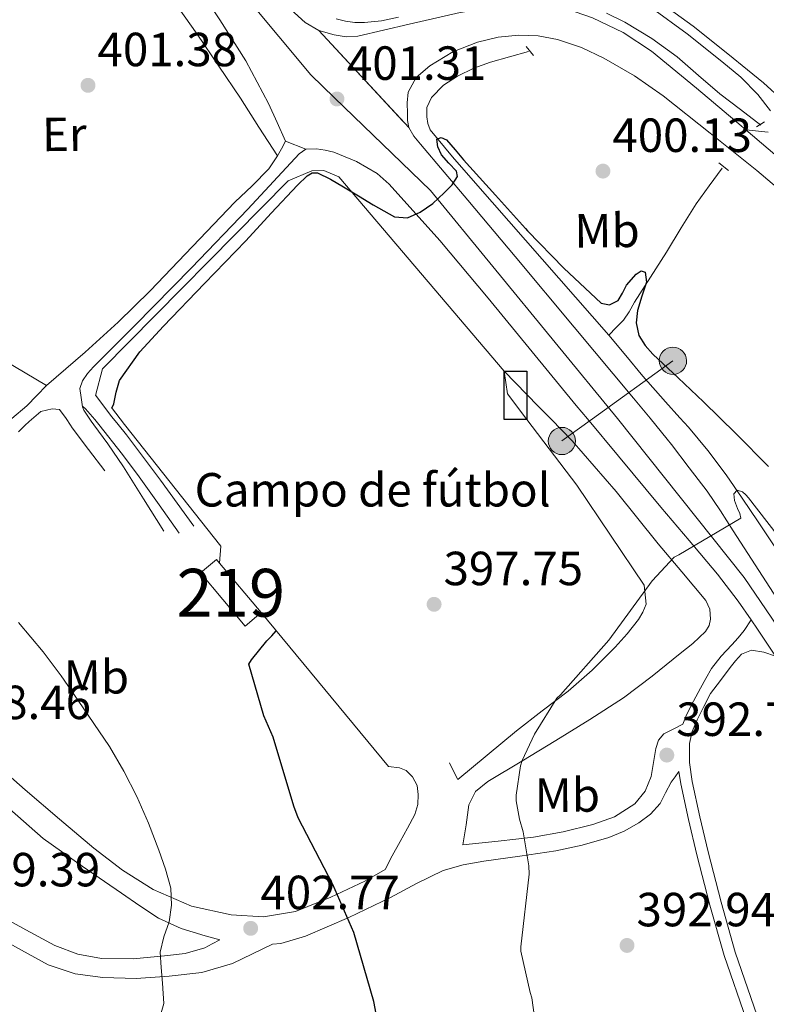
# Model space of a CAD drawing. Units: metres. Extents: x 580560 to 587482, y 4691885 to 4696594.
# Drawn here: x 583439 to 583595, y 4694111 to 4694316 of the extents above; entities that cross this region are included whole.
import ezdxf
from ezdxf.enums import TextEntityAlignment as Align

# ---------------------------------------------------------------- set-up
doc = ezdxf.new("R2010")
doc.units = ezdxf.units.M
doc.header["$MEASUREMENT"] = 0
for name, pattern in [('DGN Style 2', [86.1656, 51.69936, -34.46624]), ('DGN Style 3', [120.63184, 86.1656, -34.46624]), ('DGN Style 4', [137.9511256, 68.93248, -34.46624, 0.0861656, -34.46624]), ('DGN Style 5', [60.31592, 25.84968, -34.46624]), ('DGN Style 7', [172.3312, 77.54904, -34.46624, 25.84968, -34.46624])]:
    doc.linetypes.add(name, pattern=pattern)
for name, color, linetype, lineweight in [('Nivel 13', 7, 'Continuous', 0), ('Nivel 15', 7, 'Continuous', 0), ('Nivel 16', 7, 'Continuous', 0), ('Nivel 19', 7, 'Continuous', 0), ('Nivel 21', 7, 'Continuous', 0), ('Nivel 23', 7, 'Continuous', 0), ('Nivel 32', 7, 'Continuous', 0), ('Nivel 36', 7, 'Continuous', 0), ('Nivel 37', 7, 'Continuous', 0), ('Nivel 4', 7, 'Continuous', 0), ('Nivel 41', 7, 'Continuous', 0), ('Nivel 48', 7, 'Continuous', 0), ('Nivel 49', 7, 'Continuous', 0), ('Nivel 5', 7, 'Continuous', 0), ('Nivel 52', 7, 'Continuous', 0), ('Nivel 54', 7, 'Continuous', 0), ('Nivel 62', 7, 'Continuous', 0), ('Nivel 7', 7, 'Continuous', 0)]:
    doc.layers.add(name, color=color, linetype=linetype, lineweight=lineweight)
doc.styles.add('Style-Arial', font='txt')
doc.styles.add('Style-Arial Narrow', font='txt')

# ---------------------------------------------------------------- blocks, each defined once
blk = doc.blocks.new('5PATER_4')
at = {"layer": 'Nivel 7', "linetype": 'Continuous', "lineweight": 0}
h = blk.add_hatch(color=51, dxfattribs=at)
edge = h.paths.add_edge_path()
edge.add_ellipse((0.001694262027740479, 0.00115637481212616), major_axis=(-1.087001377201679, -1.119251605177082), ratio=0.9994222774924173, start_angle=0, end_angle=360)
blk = doc.blocks.new('5PELE_42')
at = {"layer": 'Nivel 32', "linetype": 'Continuous', "lineweight": 0}
h = blk.add_hatch(color=9, dxfattribs=at)
edge = h.paths.add_edge_path()
edge.add_ellipse((-0.04852455854415894, -0.03860503435134888), major_axis=(28.49939258922213, 0.0002722961505478017), ratio=0.9999965496282518, start_angle=0, end_angle=360)
at = {"layer": 'Nivel 32', "color": 252, "linetype": 'Continuous', "lineweight": 0}
blk.add_ellipse((-0.04852455854415894, -0.03860503435134888, -0.04013815314101521), major_axis=(28.49939258922213, 0.0002722961505478983), ratio=0.9999965496282518, dxfattribs=at)
blk = doc.blocks.new('5PATER_12')
at = {"layer": 'Nivel 7', "linetype": 'Continuous', "lineweight": 0}
h = blk.add_hatch(color=51, dxfattribs=at)
edge = h.paths.add_edge_path()
edge.add_ellipse((0.004329521209001541, 0.00226251408457756), major_axis=(-1.091554780374658, -1.114818443789557), ratio=0.9994176031376164, start_angle=0, end_angle=360)
blk = doc.blocks.new('5PELE_53')
at = {"layer": 'Nivel 32', "linetype": 'Continuous', "lineweight": 0}
h = blk.add_hatch(color=9, dxfattribs=at)
edge = h.paths.add_edge_path()
edge.add_arc((0.02712148427963257, -0.03625375032424927), 28.49973457508731, 0, 360)
at = {"layer": 'Nivel 32', "color": 252, "linetype": 'Continuous', "lineweight": 0}
blk.add_circle((0.02712148427963257, -0.03625375032424927, -0.04094223793890706), 28.49973457508731, dxfattribs=at)

msp = doc.modelspace()

# ---------------------------------------------------------------- linework, layer by layer
at = {"layer": 'Nivel 13', "color": 4, "linetype": 'Continuous', "lineweight": 0}
for points in [[(583561.4800000004, 4694317.800000001, 400.77), (583565.3099999987, 4694315.91, 400.74), (583570.9100000001, 4694312.510000002, 400.74), (583576.1900000013, 4694308.670000002, 400.74), (583580.6499999985, 4694304.77, 400.74), (583585.1499999985, 4694300.93, 400.74), (583589.4400000013, 4694297.670000002, 400.71), (583593.7300000004, 4694294.399999999, 400.68)], [(583504.9499999993, 4694316.629999999, 400.8), (583506.879999999, 4694316.16, 400.8), (583508.8599999994, 4694315.879999999, 400.77), (583510.8500000015, 4694315.84, 400.74), (583514.4100000001, 4694316.210000001, 400.77), (583517.9499999993, 4694316.93, 400.8)], [(583545.1499999985, 4694309.760000002, 400.04), (583541.1799999997, 4694308.670000002, 400), (583537.2199999988, 4694307.59, 399.97), (583533.6999999993, 4694306.309999999, 399.9), (583530.3000000007, 4694304.640000001, 399.84), (583527.3900000006, 4694302.719999999, 399.84), (583524.8599999994, 4694300.16, 399.84), (583523.8999999985, 4694298.109999999, 399.84), (583523.8999999985, 4694296.129999999, 399.78), (583524.0899999999, 4694294.719999999, 399.75), (583524.6099999994, 4694293.440000001, 399.72), (583529.2800000012, 4694287.73, 399.17), (583534.0799999982, 4694282.239999998, 398.56), (583548.0300000012, 4694266.390000001, 397.46), (583561.9200000018, 4694250.5, 396.58)], [(583585.6000000015, 4694285.379999999, 399.33), (583582.9100000001, 4694281.670000002, 399.2), (583580.2199999988, 4694277.949999999, 399.08), (583577.0500000007, 4694272.949999999, 399.11), (583574.0199999996, 4694267.84, 399.27), (583570.6600000001, 4694262.59, 399.29), (583567.3000000007, 4694257.350000001, 399.27), (583566.1900000013, 4694255.379999999, 399.29), (583564.9899999984, 4694253.629999999, 398.82), (583563.4600000009, 4694252.07, 397.7), (583561.9200000018, 4694250.5, 396.58)], [(583561.9200000018, 4694250.5, 396.58), (583565.4800000004, 4694246.219999999, 396.41), (583569.0199999996, 4694241.920000002, 396.26), (583573.7800000012, 4694236.57, 396.19), (583576.8000000007, 4694233.199999999, 396.11)], [(583576.8000000007, 4694233.199999999, 396.11), (583578.5599999987, 4694231.23, 396.07), (583582.620000001, 4694226.370000001, 395.62), (583586.4299999997, 4694221.309999999, 395.11), (583589.8200000003, 4694216.41, 394.75), (583593.1499999985, 4694211.460000001, 394.47), (583596.4800000004, 4694206.43, 394.28), (583599.8099999987, 4694201.41, 394.08)]]:
    msp.add_polyline3d(points, dxfattribs=at)
at = {"layer": 'Nivel 15', "color": 51, "linetype": 'Continuous', "lineweight": 13}
msp.add_polyline3d([(583479.9200000018, 4694203.600000001, 403.42), (583480.5599999987, 4694202.84, 403.36), (583489.2800000012, 4694192.460000001, 402.59), (583485.9299999997, 4694189.649999999, 402.59), (583476.5700000003, 4694200.789999999, 403.42), (583479.9200000018, 4694203.600000001, 403.42)], dxfattribs=at)
at = {"layer": 'Nivel 16', "color": 1, "linetype": 'Continuous', "lineweight": 13, "extrusion": (0.02061124535052768, 0.01568744785012384, 0.9996644839870277), "elevation": 86066.2246083547, "flags": 128}
msp.add_lwpolyline([(3381961.138793433, -3306261.855851274), (3381956.957067804, -3306259.539437935), (3381950.170898044, -3306259.539437931)], dxfattribs=at)
at = {"layer": 'Nivel 16', "color": 1, "linetype": 'Continuous', "lineweight": 13, "extrusion": (0.001385481454809878, -0.001755610074506379, 0.9999974991340753), "elevation": -7032.78765848331, "flags": 128}
msp.add_lwpolyline([(583459.6257001124, 4694226.717367422), (583456.8556889184, 4694230.227372833)], dxfattribs=at)
at = {"layer": 'Nivel 16', "color": 1, "linetype": 'Continuous', "lineweight": 13, "extrusion": (-0.5603968570961936, -0.4271642465941723, 0.7095675225010947), "elevation": -2331942.536429509, "flags": 128}
msp.add_lwpolyline([(-3379516.640385859, 2348821.307194762), (-3379541.821532417, 2348823.407565679), (-3379559.01005475, 2348823.407565679)], dxfattribs=at)
at = {"layer": 'Nivel 16', "color": 1, "linetype": 'Continuous', "lineweight": 13, "extrusion": (0.03211263186484131, 0.02333359218987821, 0.9992118505853649), "elevation": 128669.5157943559, "flags": 128}
msp.add_lwpolyline([(3454570.583204105, -3228835.125617918), (3454573.275796656, -3228837.392917056), (3454605.686461275, -3228836.133306421)], dxfattribs=at)
at = {"layer": 'Nivel 16', "color": 1, "linetype": 'Continuous', "lineweight": 13, "extrusion": (0.02241012632196384, -0.02711962279338406, 0.9993809645464428), "elevation": -113828.4982304218, "flags": 128}
msp.add_lwpolyline([(3439987.24906509, 3244867.082188725), (3439987.24906509, 3244908.866360366)], dxfattribs=at)
at = {"layer": 'Nivel 16', "color": 1, "linetype": 'Continuous', "lineweight": 13}
msp.add_polyline3d([(583454.6600000001, 4694237.890000001, 403.24), (583456.129999999, 4694243.460000001, 402.98), (583494.9100000001, 4694282.75, 401.51), (583499.8399999999, 4694284.870000001, 401.44), (583502.3399999999, 4694284.93, 401.38), (583505.4699999988, 4694283.59, 401.38), (583540.0300000012, 4694242.949999999, 398.18)], dxfattribs=at)
at = {"layer": 'Nivel 21', "color": 1, "linetype": 'DGN Style 2', "lineweight": 0, "extrusion": (-0.04761886716825885, 0.06219607140344013, 0.9969273254312925), "elevation": 264578.3478344798, "flags": 128}
msp.add_lwpolyline([(-3317058.593932219, -3362171.843262721), (-3317058.593932219, -3362169.417690625)], dxfattribs=at)
at = {"layer": 'Nivel 21', "color": 1, "linetype": 'DGN Style 2', "lineweight": 0, "extrusion": (-0.02532157649956252, -0.01637563031109433, 0.9995452248375214), "elevation": -91249.37548170351, "flags": 128}
msp.add_lwpolyline([(-3624906.457599595, 3037878.173902716), (-3624906.457599597, 3037880.163601186)], dxfattribs=at)
at = {"layer": 'Nivel 21', "color": 7, "linetype": 'Continuous', "lineweight": 13, "extrusion": (0.009714243241015585, -0.008291137543287187, 0.9999184419323872), "elevation": -32850.75438227507, "flags": 128}
msp.add_lwpolyline([(583559.1345542297, 4694182.398650531), (583576.4065565281, 4694167.658143867)], dxfattribs=at)
at = {"layer": 'Nivel 21', "color": 7, "linetype": 'Continuous', "lineweight": 13, "extrusion": (-0.06297495819843808, -0.04318282847892897, 0.9970804370583471), "elevation": -239058.9230205127, "flags": 128}
msp.add_lwpolyline([(-3541530.850823116, 3126856.786878835), (-3541530.850823116, 3126855.084380671)], dxfattribs=at)
at = {"layer": 'Nivel 21', "color": 1, "linetype": 'DGN Style 2', "lineweight": 0, "extrusion": (0.0396259838239763, -0.03186008749666436, 0.9987065215721217), "elevation": -126036.4686737931, "flags": 128}
msp.add_lwpolyline([(4024113.077484842, 2483450.485827014), (4024113.077484842, 2483447.929071257)], dxfattribs=at)
at = {"layer": 'Nivel 21', "color": 7, "linetype": 'DGN Style 3', "lineweight": 0, "extrusion": (-0.7091570423290076, -0.7008017310791816, 0.07728662906089684), "elevation": -3703524.333231667, "flags": 128}
msp.add_lwpolyline([(-2928755.695783095, 287490.0685375005), (-2928759.585053519, 287490.3192875152), (-2928769.782024707, 287491.0013275547)], dxfattribs=at)
at = {"layer": 'Nivel 21', "color": 7, "linetype": 'DGN Style 3', "lineweight": 0, "extrusion": (0.06151072033445857, -0.00659043432154913, 0.9980846644746074), "elevation": 5351.622166052748, "flags": 128}
msp.add_lwpolyline([(4729675.407439005, -79869.71592881903), (4729676.850962829, -79868.26109584793), (4729680.981962252, -79864.38154126704)], dxfattribs=at)
at = {"layer": 'Nivel 21', "color": 7, "linetype": 'DGN Style 3', "lineweight": 0, "extrusion": (0.3340107985498242, 0.2192089879797328, 0.9167247166085412), "elevation": 1224266.596905229, "flags": 128}
msp.add_lwpolyline([(3604365.184053719, -2808162.952906348), (3604377.03139244, -2808162.327154592), (3604388.852609504, -2808161.526138298), (3604391.640837586, -2808161.225831501)], dxfattribs=at)
at = {"layer": 'Nivel 21', "color": 7, "linetype": 'DGN Style 3', "lineweight": 0, "extrusion": (-0.6696227926267829, -0.3212641143816357, 0.6696227926267833), "elevation": -1898543.786792265, "flags": 128}
msp.add_lwpolyline([(-3979860.13118789, 1712269.849829003), (-3979862.067292064, 1712269.795971554), (-3979863.999070622, 1712269.755578469)], dxfattribs=at)
at = {"layer": 'Nivel 21', "color": 7, "linetype": 'Continuous', "lineweight": 13}
for points in [[(583311.0399999991, 4694473.850000001, 415.25), (583324.1799999997, 4694468.170000002, 414.56), (583337.4899999984, 4694462.080000002, 413.7), (583350.629999999, 4694455.330000002, 412.84), (583360.370000001, 4694449.629999999, 412.21), (583369.7600000016, 4694443.640000001, 411.62), (583380.6099999994, 4694436.469999999, 411.04), (583391.3599999994, 4694428.890000001, 410.47), (583400.3599999994, 4694421.830000002, 409.92), (583409.0199999996, 4694414.5, 409.38), (583416.6700000018, 4694407.73, 408.93), (583424.1600000001, 4694400.620000001, 408.48), (583436.0199999996, 4694388.210000001, 407.68), (583447.1999999993, 4694375.219999999, 406.82), (583457.5300000012, 4694362.170000002, 405.72), (583470.879999999, 4694346.210000001, 404.41), (583484.2199999988, 4694330.239999998, 403.11), (583490.9699999988, 4694322.780000001, 402.47), (583498.5, 4694315.84, 401.83), (583501.3399999999, 4694314.199999999, 401.49)], [(583473.3200000003, 4694327.370000001, 403.54), (583480.6400000006, 4694316.420000002, 402.98), (583486.0799999982, 4694307.82, 402.65), (583490.8200000003, 4694298.879999999, 401.96), (583492.5799999982, 4694294.949999999, 401.44), (583494.3399999999, 4694291.010000002, 400.93)], [(583501.3399999999, 4694314.199999999, 401.49), (583504.5100000016, 4694313.280000001, 401.19), (583507.0199999996, 4694312.879999999, 401.21), (583509.5, 4694312.960000001, 401.25), (583520.1700000018, 4694315.5, 401.06), (583530.879999999, 4694317.949999999, 400.87), (583534.5500000007, 4694318.489999998, 400.8), (583538.2399999984, 4694318.98, 400.74), (583541.3099999987, 4694319.309999999, 400.74), (583544.379999999, 4694319.550000001, 400.8), (583547.7800000012, 4694319.469999999, 400.93), (583551.1700000018, 4694318.98, 401.06), (583554.8999999985, 4694318.109999999, 401.15), (583558.5300000012, 4694316.800000001, 401.19), (583564.9499999993, 4694313.760000002, 401.16), (583570.8200000003, 4694309.890000001, 401.12), (583580.2399999984, 4694302.129999999, 401.16), (583589.5700000003, 4694294.27, 401.19), (583590.5700000003, 4694293.420000002, 401.17)], [(583520.129999999, 4694293.890000001, 400.04), (583519.870000001, 4694295.359999999, 400.1), (583519.870000001, 4694296.830000002, 400.16), (583519.8000000007, 4694299.039999999, 400.26), (583520, 4694301.25, 400.36), (583521.6900000013, 4694304.370000001, 400.5), (583524.5399999991, 4694306.82, 400.61), (583529.3399999999, 4694309.739999998, 400.66), (583534.4600000009, 4694311.75, 400.68), (583538.7800000012, 4694312.789999999, 400.77), (583543.1000000015, 4694313.219999999, 400.87), (583547.1700000018, 4694313.039999999, 400.74), (583551.2300000004, 4694312.260000002, 400.61), (583556.1999999993, 4694310.620000001, 400.78), (583560.8999999985, 4694308.420000002, 400.93), (583567.3000000007, 4694304.73, 400.89), (583573.3099999987, 4694300.550000001, 400.87), (583583.1000000015, 4694292.73, 400.97), (583592.879999999, 4694284.91, 401.08), (583600.1499999985, 4694278.690000001, 400.96), (583614.0100000016, 4694266.920000002, 400.74)], [(583570.5500000007, 4694233.120000001, 396.74), (583567.1000000015, 4694237.309999999, 397.03), (583554.7199999988, 4694252.129999999, 397.8), (583542.3399999999, 4694266.949999999, 398.56), (583532.4600000009, 4694278.690000001, 399.2), (583522.5599999987, 4694290.43, 399.84), (583521.2100000009, 4694292.050000001, 399.94), (583520.129999999, 4694293.890000001, 400.04)], [(583494.3399999999, 4694291.010000002, 400.93), (583493.5, 4694289.469999999, 400.64), (583492.6700000018, 4694287.940000001, 400.36), (583490.8399999999, 4694285.27, 400.06), (583487.379999999, 4694281.73, 400.18), (583483.7800000012, 4694278.27, 400.36), (583474.9499999993, 4694268.989999998, 400.2), (583466.0500000007, 4694259.780000001, 400.1), (583459.379999999, 4694253.210000001, 400.25), (583452.4800000004, 4694246.91, 400.68), (583448.4499999993, 4694243.43, 401), (583444.4200000018, 4694239.940000001, 401.32)], [(583497.2199999988, 4694288.390000001, 400.61), (583491.8399999999, 4694282.59, 400.32), (583486.4600000009, 4694276.800000001, 400.04), (583474.7300000004, 4694264.57, 399.88), (583462.8500000015, 4694252.48, 400.23), (583458.5399999991, 4694248.149999999, 400.46), (583454.2100000009, 4694243.84, 400.87), (583452.9899999984, 4694242.489999998, 401.1), (583451.8999999985, 4694240.960000001, 401.32), (583451.3900000006, 4694239.359999999, 401.38), (583451.6499999985, 4694237.41, 401.38), (583451.8999999985, 4694235.460000001, 401.38)], [(583557.4699999988, 4694232.969999999, 396.84), (583555.1400000006, 4694235.780000001, 396.96), (583545.8999999985, 4694247, 397.63), (583536.6999999993, 4694258.239999998, 398.37), (583526.5799999982, 4694270.27, 399.29), (583516.0300000012, 4694282.050000001, 400.23), (583513.5399999991, 4694284.27, 400.4), (583509.2100000009, 4694286.809999999, 400.63), (583504.4499999993, 4694288.710000001, 400.8), (583502.6600000001, 4694289.16, 400.82), (583500.8599999994, 4694289.41, 400.8), (583498.620000001, 4694289.350000001, 400.74)], [(583557.4699999988, 4694232.969999999, 396.84), (583563.9600000009, 4694225.149999999, 396.52), (583572.8000000007, 4694214.530000001, 396.07), (583578.7300000004, 4694207.530000001, 395.58), (583584.6400000006, 4694200.510000002, 394.98), (583588.9800000004, 4694194.859999999, 394.34), (583591.6900000013, 4694190.93, 394), (583593.0199999996, 4694188.989999998, 393.83), (583596.7899999991, 4694183.34, 393.6)], [(583570.5500000007, 4694233.120000001, 396.74), (583574.1499999985, 4694228.75, 396.44), (583575.0399999991, 4694227.609999999, 396.35), (583578.75, 4694222.739999998, 395.99), (583582.4600000009, 4694217.859999999, 395.62), (583585.2600000016, 4694213.780000001, 395.51), (583587.8999999985, 4694209.600000001, 395.43), (583590.9699999988, 4694204.830000002, 395.01), (583594.0500000007, 4694200.07, 394.6), (583597.8999999985, 4694194.140000001, 394.34), (583601.8599999994, 4694188.289999999, 394.02), (583604.8299999982, 4694184.07, 393.67), (583607.8099999987, 4694179.84, 393.32), (583613.4699999988, 4694170.039999999, 392.89), (583619.1600000001, 4694160.18, 392.47), (583626.5799999982, 4694145.77, 391.72), (583632.9899999984, 4694130.969999999, 390.81), (583638.870000001, 4694116.489999998, 389.79), (583644.5300000012, 4694101.949999999, 388.82), (583650.8000000007, 4694085.239999998, 388.04), (583656.4299999997, 4694070.309999999, 387.37)]]:
    msp.add_polyline3d(points, dxfattribs=at)
at = {"layer": 'Nivel 21', "color": 7, "linetype": 'Continuous', "lineweight": 0}
for points in [[(583598.2100000009, 4694299.620000001, 401.49), (583594.2800000012, 4694303.260000002, 401.86), (583590.8900000006, 4694305.940000001, 402.2), (583586.8099999987, 4694309.289999999, 402.4), (583579.5599999987, 4694315.059999999, 402.63), (583572.0199999996, 4694320.59, 402.79)], [(583595.2300000004, 4694292.899999999, 400.64), (583590.5700000003, 4694293.420000002, 401.17)], [(583439.9100000001, 4694231.580000002, 403.12), (583440.7899999991, 4694232.420000002, 402.92), (583443.1999999993, 4694234.5, 402.28), (583445.5700000003, 4694235.07, 401.7), (583447.1000000015, 4694234.949999999, 401.38), (583448.5399999991, 4694233.039999999, 401.29), (583449.4100000001, 4694231.690000001, 401.26)], [(583455.370000001, 4694231.77, 400.81), (583454.5300000012, 4694232.830000002, 400.92), (583452.5500000007, 4694235.09, 401.25), (583452.0199999996, 4694235.550000001, 401.35), (583451.8999999985, 4694235.460000001, 401.38), (583452.2399999984, 4694234.77, 401.36), (583453.75, 4694232.530000001, 401.26), (583454.3099999987, 4694231.75, 401.22)], [(583439.9100000001, 4694231.580000002, 403.12), (583438.5300000012, 4694230.27, 403.43)], [(583449.4100000001, 4694231.690000001, 401.26), (583449.7899999991, 4694231.109999999, 401.25), (583453.1799999997, 4694226.59, 401.03), (583456.5799999982, 4694222.080000002, 400.8)], [(583454.3099999987, 4694231.75, 401.22), (583457.1900000013, 4694227.780000001, 401.05), (583460.4800000004, 4694222.98, 400.93), (583464.6999999993, 4694216.23, 400.9), (583468.9299999997, 4694209.469999999, 400.87)], [(583472.129999999, 4694209.09, 399.91), (583467.9400000013, 4694214.98, 399.91), (583463.7399999984, 4694220.870000001, 399.91), (583460.3000000007, 4694225.510000002, 400.14), (583455.370000001, 4694231.77, 400.81)], [(583530.3500000015, 4694157.580000002, 396.96), (583536.4899999984, 4694162.670000002, 396.35), (583542.6400000006, 4694167.760000002, 395.74), (583548.0300000012, 4694171.899999999, 395.32), (583553.4499999993, 4694176.02, 395.1), (583558.4699999988, 4694180.469999999, 395.06), (583563.25, 4694185.23, 395.04), (583565.7899999991, 4694188.030000001, 394.96), (583568.1099999994, 4694191.059999999, 394.91), (583569.0700000003, 4694192.59, 394.91), (583569.7100000009, 4694194.260000002, 394.91), (583569.3299999982, 4694198.219999999, 394.91)], [(583531.4400000013, 4694143.890000001, 397.6), (583538.8299999982, 4694144.690000001, 396.53), (583546.2199999988, 4694145.489999998, 395.42), (583552.4200000018, 4694146.649999999, 394.56), (583558.5700000003, 4694148.18, 393.82), (583563.1499999985, 4694149.760000002, 393.76), (583567.3999999985, 4694152.460000001, 393.82), (583569.5399999991, 4694155.129999999, 393.62), (583570.8000000007, 4694158.219999999, 393.44), (583571.2800000012, 4694161.129999999, 393.34), (583571.7600000016, 4694164.050000001, 393.24), (583572.3299999982, 4694165.809999999, 393.11), (583573.4200000018, 4694167.120000001, 392.99), (583575.3999999985, 4694168.120000001, 392.91), (583577.370000001, 4694169.120000001, 392.84), (583578.1999999993, 4694171.09, 392.86), (583579.6499999985, 4694173.920000002, 392.89), (583581.0599999987, 4694176.670000002, 392.92), (583582.2300000004, 4694178.710000001, 393.08), (583583.4100000001, 4694180.75, 393.24), (583585.3900000006, 4694183.34, 393.32), (583587.629999999, 4694185.739999998, 393.37), (583588.9899999984, 4694187.210000001, 393.5), (583590.25, 4694188.75, 393.69), (583591.6900000013, 4694190.93, 394)], [(583433.9400000013, 4694160.649999999, 407.81), (583439.9800000004, 4694155.41, 407.45), (583447.1400000006, 4694149.289999999, 407.02), (583454.3200000003, 4694143.190000001, 406.56), (583460.2800000012, 4694138.629999999, 406.03), (583466.7300000004, 4694134.550000001, 405.34), (583474.6900000013, 4694131.120000001, 404.48), (583482.9899999984, 4694129.300000001, 403.48), (583489.7600000016, 4694128.830000002, 402.59), (583496.4299999997, 4694130, 401.63), (583503.8000000007, 4694132.960000001, 400.42), (583510.9600000009, 4694136.34, 399.2), (583515.2100000009, 4694138.739999998, 398.54), (583516.620000001, 4694141.59, 398.57), (583518.3200000003, 4694144.59, 398.56), (583519.879999999, 4694147.420000002, 398.37), (583521.3900000006, 4694150.289999999, 398.04), (583521.9899999984, 4694152.330000002, 397.84), (583522.0899999999, 4694154.449999999, 397.66), (583521.8399999999, 4694156.330000002, 397.65), (583520.879999999, 4694158.16, 397.72), (583519.6000000015, 4694159.43, 397.67), (583518.1900000013, 4694160.02, 397.92), (583515.879999999, 4694160.27, 398.94)], [(583576.5899999999, 4694159.280000001, 392.5), (583576.9899999984, 4694156.699999999, 392.35), (583578.6000000015, 4694149.23, 392.12), (583580.3500000015, 4694141.84, 391.9), (583583.0399999991, 4694131.289999999, 391.58), (583586.0199999996, 4694120.760000002, 391.26), (583590.6799999997, 4694107.280000001, 390.51), (583596.2300000004, 4694094.190000001, 389.47)], [(583434.0899999999, 4694129.43, 408.22), (583440.0799999982, 4694126.16, 407.99), (583446.120000001, 4694122.899999999, 407.71), (583450.9299999997, 4694121.059999999, 407.23), (583455.9200000018, 4694120.149999999, 406.56), (583462.5100000016, 4694120.080000002, 405.62), (583469.1000000015, 4694120.719999999, 404.7), (583473.4100000001, 4694121.18, 404.27), (583477.4800000004, 4694122.390000001, 404.06), (583479.0500000007, 4694123.23, 404.03), (583480.620000001, 4694124.07, 404.01)]]:
    msp.add_polyline3d(points, dxfattribs=at)
at = {"layer": 'Nivel 21', "color": 7, "linetype": 'DGN Style 3', "lineweight": 0}
for points in [[(583595.7100000009, 4694297.41, 401.57), (583593.0899999999, 4694300.800000001, 401.89), (583589.5199999996, 4694304.449999999, 402.2), (583585.5399999991, 4694307.710000001, 402.4), (583578.3299999982, 4694313.449999999, 402.63), (583570.879999999, 4694318.91, 402.79)], [(583434.8000000007, 4694231.52, 404.08), (583437.129999999, 4694233.07, 403.74), (583440.3200000003, 4694235.710000001, 402.92), (583442.370000001, 4694237.830000002, 402.12), (583444.4200000018, 4694239.940000001, 401.32)], [(583531.4400000013, 4694143.890000001, 397.6), (583532.129999999, 4694148.09, 397.14), (583532.6499999985, 4694152.27, 396.7), (583534.0700000003, 4694155.059999999, 396.47), (583536.620000001, 4694157.140000001, 396.32), (583543.7399999984, 4694161.440000001, 395.9), (583550.8299999982, 4694165.710000001, 395.48), (583557.9400000013, 4694170.129999999, 394.73), (583564.9699999988, 4694174.670000002, 394.01), (583570.9699999988, 4694179.149999999, 393.79), (583576.8099999987, 4694183.890000001, 393.76), (583579.5100000016, 4694186.039999999, 393.78), (583582.129999999, 4694188.5, 393.82), (583582.870000001, 4694189.75, 393.85), (583583.1499999985, 4694191.120000001, 393.88), (583583.0199999996, 4694193.16, 393.86), (583582.1900000013, 4694195.02, 393.88), (583577.1999999993, 4694200.969999999, 394.38), (583572.2100000009, 4694206.859999999, 394.91), (583563.4499999993, 4694217.800000001, 395.88), (583554.2899999991, 4694228.370000001, 396.83), (583549.879999999, 4694232.879999999, 397.25)], [(583339.2600000016, 4694200.399999999, 410.36), (583347.4400000013, 4694199.370000001, 410.38), (583355.629999999, 4694198.350000001, 410.4), (583360.4600000009, 4694197.390000001, 410.85), (583365.0399999991, 4694195.539999999, 411.23), (583372.1600000001, 4694191.199999999, 410.98), (583378.9899999984, 4694186.510000002, 410.72), (583384.6400000006, 4694182.050000001, 410.53), (583390.5700000003, 4694178.07, 410.33), (583397.620000001, 4694174.91, 410.07), (583404.7199999988, 4694171.920000002, 409.76), (583411.7300000004, 4694169.010000002, 409.42), (583418.7300000004, 4694166.030000001, 409.05), (583424.5199999996, 4694162.41, 408.67), (583429.8099999987, 4694157.969999999, 408.28), (583436.6499999985, 4694151.469999999, 407.89), (583443.6900000013, 4694145.23, 407.52), (583451.8500000015, 4694139.440000001, 406.96), (583460.0799999982, 4694133.780000001, 406.24), (583463.9200000018, 4694131.149999999, 405.77), (583467.8200000003, 4694128.59, 405.28), (583472.5300000012, 4694126.43, 404.9), (583477.5500000007, 4694124.879999999, 404.51), (583480.620000001, 4694124.07, 404.01)], [(583598.4400000013, 4694095.18, 389.47), (583592.9400000013, 4694108.149999999, 390.51), (583588.3299999982, 4694121.489999998, 391.26), (583585.379999999, 4694131.91, 391.58), (583582.6999999993, 4694142.420000002, 391.9), (583580.9699999988, 4694149.760000002, 392.12), (583579.370000001, 4694157.140000001, 392.35), (583578.7600000016, 4694161.100000001, 392.59), (583578.8000000007, 4694165.07, 392.8), (583579.379999999, 4694167.629999999, 392.83), (583580.3999999985, 4694170.059999999, 392.86), (583581.8099999987, 4694172.82, 392.89), (583583.2100000009, 4694175.57, 392.92), (583585.2600000016, 4694178.289999999, 393.02), (583587.3099999987, 4694181.010000002, 393.12), (583588.4200000018, 4694182.41, 393.11), (583589.6799999997, 4694183.760000002, 393.12), (583591.7300000004, 4694184.59, 393.24), (583594.3500000015, 4694184.210000001, 393.37), (583596.7899999991, 4694183.34, 393.6)], [(583433.7100000009, 4694124.949999999, 408.41), (583439.1900000013, 4694121.859999999, 408.18), (583444.7800000012, 4694118.800000001, 407.84), (583450.379999999, 4694116.949999999, 407.42), (583456.1700000018, 4694116.18, 406.88), (583463.120000001, 4694115.969999999, 406), (583470.0599999987, 4694116.43, 405.08), (583476.8599999994, 4694117.239999998, 404.65), (583483.3099999987, 4694119.120000001, 404), (583487.4899999984, 4694121.129999999, 403.18), (583491.6700000018, 4694123.140000001, 402.36), (583493.379999999, 4694123.289999999, 402.18), (583498.5399999991, 4694124.82, 401.63), (583507.5799999982, 4694128.719999999, 400.09), (583516.3299999982, 4694132.879999999, 398.62), (583521.7300000004, 4694135.830000002, 397.96), (583527.2800000012, 4694138.580000002, 397.4), (583531.4899999984, 4694139.75, 397.09), (583535.7899999991, 4694140.5, 396.76), (583543.3099999987, 4694141.57, 395.81), (583550.8299999982, 4694142.670000002, 394.91), (583556.3900000006, 4694143.859999999, 394.58), (583561.8999999985, 4694145.420000002, 394.27), (583565.120000001, 4694146.75, 394.03), (583568.1700000018, 4694148.5, 393.76), (583570.629999999, 4694150.300000001, 393.47), (583572.6499999985, 4694152.530000001, 393.18), (583573.8099999987, 4694154.780000001, 392.95), (583574.9600000009, 4694157.010000002, 392.73), (583575.7699999996, 4694158.140000001, 392.61), (583576.5899999999, 4694159.280000001, 392.5)]]:
    msp.add_polyline3d(points, dxfattribs=at)
at = {"layer": 'Nivel 23', "color": 7, "linetype": 'DGN Style 4', "lineweight": 0}
for points in [[(582322, 4694927.580000002, 415.51), (582413.129999999, 4694882.039999999, 415.04), (582583.7199999988, 4694798.57, 415.44), (582757.8999999985, 4694712.530000001, 416.1), (582877.6499999985, 4694653.460000001, 416.93), (582985.8299999982, 4694604.859999999, 418.16), (583181.6000000015, 4694524.02, 418.51), (583297.1799999997, 4694475.18, 415.69), (583305.370000001, 4694471.710000001, 415.46), (583334.1000000015, 4694459.559999999, 413.82), (583366.0199999996, 4694442.379999999, 411.75), (583415.6099999994, 4694405.239999998, 408.89), (583439.7600000016, 4694377.91, 407.17), (583462.2399999984, 4694349.789999999, 404.8), (583499.6499999985, 4694304.91, 401.56), (583504.620000001, 4694300.09, 401.33), (583524.629999999, 4694280.699999999, 399.86), (583563.7399999984, 4694233.039999999, 396.85)], [(583563.7399999984, 4694233.039999999, 396.85), (583590.25, 4694199.830000002, 394.72), (583609.9200000018, 4694170.690000001, 393.1), (583625.4499999993, 4694138.969999999, 391.4), (583640.0199999996, 4694103.649999999, 389.15), (583667.9299999997, 4694030.66, 385.39), (583693.1400000006, 4693965.440000001, 381.52), (583707.7100000009, 4693937.18, 379.67), (583729.0100000016, 4693907.449999999, 378.21), (583759.6000000015, 4693875.309999999, 375.76), (583791.1000000015, 4693851.280000001, 373.73), (583827.2600000016, 4693833.66, 371.7)]]:
    msp.add_polyline3d(points, dxfattribs=at)
at = {"layer": 'Nivel 32', "color": 6, "linetype": 'DGN Style 7', "lineweight": 0, "extrusion": (-0.1235778140140865, -0.08932007378174603, 0.988306859382815), "elevation": -491011.9239149016, "flags": 128}
msp.add_lwpolyline([(-3462659.74020984, 3185183.274494603), (-3462659.74020984, 3185162.287865527)], dxfattribs=at)
at = {"layer": 'Nivel 32', "color": 6, "linetype": 'DGN Style 7', "lineweight": 0, "extrusion": (0.05016248844469431, 0.03628942523420853, 0.9980815609804675), "elevation": 200019.8434642531, "flags": 128}
msp.add_lwpolyline([(3461276.58497739, -3218053.683944725), (3461276.584977392, -3218061.598298769)], dxfattribs=at)
at = {"layer": 'Nivel 36', "color": 92, "linetype": 'Continuous', "lineweight": 0}
for points in [[(583466.5599999987, 4694326.66, 402.4), (583475.9100000001, 4694313.43, 402.19), (583484.9299999997, 4694300.030000001, 401.57), (583488.8000000007, 4694293.989999998, 400.96), (583492.6700000018, 4694287.940000001, 400.36)], [(583444.4200000018, 4694239.940000001, 401.32), (583439.9400000013, 4694242.59, 401.8), (583435.4600000009, 4694245.25, 402.28), (583431.7399999984, 4694248.010000002, 402.65), (583426.8000000007, 4694253.02, 403.08), (583421.7600000016, 4694257.920000002, 403.49), (583412.0399999991, 4694265.620000001, 404.32), (583402.1099999994, 4694273.030000001, 405.16), (583397.5100000016, 4694275.870000001, 405.76), (583392.8299999982, 4694278.66, 406.24), (583391.6000000015, 4694279.719999999, 406.22), (583390.5899999999, 4694281.030000001, 406.18), (583390.5300000012, 4694282.949999999, 406.18), (583393.5, 4694287.109999999, 405.86), (583396.8599999994, 4694291.010000002, 405.48), (583403.1900000013, 4694297.260000002, 405.16), (583409.3399999999, 4694303.620000001, 404.84), (583416.9800000004, 4694312.789999999, 403.86), (583424.5799999982, 4694321.989999998, 402.85)]]:
    msp.add_polyline3d(points, dxfattribs=at)
at = {"layer": 'Nivel 4', "color": 30, "linetype": 'Continuous', "lineweight": 30, "elevation": 400, "flags": 128}
for points in [[(583458.0799999982, 4694235.199999999), (583458.4600000009, 4694236.100000001), (583458.9800000004, 4694238.57), (583459.6499999985, 4694240.989999998), (583463.9200000018, 4694246.960000001), (583468.8299999982, 4694252.350000001), (583477.4499999993, 4694261.27), (583486.0500000007, 4694270.18), (583491.3399999999, 4694276), (583496.8299999982, 4694281.859999999), (583498.8500000015, 4694283.800000001), (583499.9400000013, 4694284.440000001), (583501.0199999996, 4694284.449999999), (583503.7699999996, 4694283.109999999), (583506.5, 4694281.469999999), (583509.6099999994, 4694279.600000001), (583512.6999999993, 4694277.73), (583514.8999999985, 4694276.449999999), (583517.120000001, 4694275.23), (583519.8200000003, 4694275.010000002), (583522.5300000012, 4694276.16), (583525.1499999985, 4694278.030000001), (583527.5500000007, 4694280.260000002), (583529.2100000009, 4694281.940000001), (583530.3000000007, 4694283.649999999), (583530.0899999999, 4694284.77), (583528.5100000016, 4694286.460000001), (583526.9800000004, 4694288.16), (583526.1600000001, 4694289.830000002), (583525.9800000004, 4694291.460000001), (583526.9200000018, 4694291.789999999), (583528.0300000012, 4694291.330000002), (583529.8000000007, 4694289.23), (583531.5799999982, 4694287.140000001), (583538.2600000016, 4694279.73), (583544.5300000012, 4694272.800000001)], [(583544.5300000012, 4694272.800000001), (583544.9600000009, 4694272.32), (583552.5, 4694264.510000002), (583558.120000001, 4694259.25)], [(583558.120000001, 4694259.25), (583560.3500000015, 4694257.149999999), (583562.1000000015, 4694256.830000002), (583563.870000001, 4694257.699999999), (583564.8000000007, 4694259.289999999), (583565.6000000015, 4694260.960000001), (583567.6400000006, 4694263.239999998), (583568.7199999988, 4694263.93), (583569.5399999991, 4694263.620000001), (583569.7899999991, 4694261.539999999), (583568.8399999999, 4694258.600000001), (583567.8999999985, 4694255.649999999), (583567.6799999997, 4694253.030000001), (583568.2199999988, 4694250.43), (583569.5, 4694248.330000002), (583571.1000000015, 4694246.530000001), (583576.4299999997, 4694241.539999999), (583581.7300000004, 4694236.550000001), (583585.0300000012, 4694233.289999999)], [(583585.0300000012, 4694233.289999999), (583588.5500000007, 4694229.84), (583595.3000000007, 4694223.039999999)], [(583496.9899999984, 4694149.539999999), (583496.1000000015, 4694152), (583491.8099999987, 4694166.43), (583489.8599999994, 4694170.879999999), (583486.7199999988, 4694181.699999999), (583487.2600000016, 4694182.59), (583490.4299999997, 4694186.559999999), (583491.5199999996, 4694187.59), (583492.3999999985, 4694188.68)], [(583513.3399999999, 4694108.550000001), (583512.8299999982, 4694111.170000002), (583508.6099999994, 4694125.57), (583504.2600000016, 4694135.649999999), (583496.9899999984, 4694149.539999999)]]:
    msp.add_lwpolyline(points, dxfattribs=at)
at = {"layer": 'Nivel 49', "color": 7, "linetype": 'DGN Style 5', "lineweight": 0, "extrusion": (0.03554020177615949, -0.03841519414974982, 0.998629644521004), "elevation": -159194.2962166894, "flags": 128}
msp.add_lwpolyline([(3616247.394434601, 3045401.737307362), (3616247.394434601, 3045374.03058074)], dxfattribs=at)
at = {"layer": 'Nivel 49', "color": 7, "linetype": 'DGN Style 5', "lineweight": 0, "extrusion": (0.03855482505362921, -0.01495350691332348, 0.9991445931876314), "elevation": -47299.00383095766, "flags": 128}
msp.add_lwpolyline([(4587629.162818678, 1152499.614236787), (4587629.162818678, 1152495.0196639)], dxfattribs=at)
at = {"layer": 'Nivel 5', "color": 30, "linetype": 'Continuous', "lineweight": 0, "flags": 128}
for points, elevation in [([(583547.9699999988, 4694096.350000001), (583545.8500000015, 4694111.960000001), (583545.4699999988, 4694113.02), (583543.5199999996, 4694121.690000001), (583543.5500000007, 4694122.620000001), (583545.25, 4694137.760000002), (583545.2100000009, 4694139.550000001), (583544.0300000012, 4694146.620000001), (583543.2300000004, 4694149.309999999), (583542.5899999999, 4694153.149999999), (583542.5899999999, 4694154.330000002), (583543.4499999993, 4694160.440000001), (583543.8099999987, 4694161.559999999), (583546.370000001, 4694167.07), (583551.1000000015, 4694174.59), (583551.8399999999, 4694175.260000002), (583561.9499999993, 4694186.68), (583570.9800000004, 4694199.100000001), (583575.620000001, 4694204.059999999), (583576.5399999991, 4694204.539999999), (583589.5399999991, 4694212.219999999), (583589.3099999987, 4694213.210000001), (583588.8000000007, 4694214.23), (583588.2199999988, 4694215.899999999), (583588.0300000012, 4694217.27), (583588.7699999996, 4694218.07), (583589.8599999994, 4694217.719999999), (583590.5599999987, 4694217.109999999), (583591.1400000006, 4694216.440000001), (583601.4100000001, 4694203.129999999)], 395), ([(583468.370000001, 4694108.760000002), (583468.9299999997, 4694110.719999999), (583468.8000000007, 4694112.859999999), (583468.6400000006, 4694115.010000002), (583468.3900000006, 4694118.25), (583468.1600000001, 4694121.5), (583468.8999999985, 4694124.670000002), (583470.0100000016, 4694127.809999999), (583470.5199999996, 4694131.330000002), (583470.370000001, 4694134.850000001), (583469.3000000007, 4694138.850000001), (583467.8999999985, 4694142.780000001), (583465.6900000013, 4694148.469999999), (583463.2600000016, 4694154.050000001), (583460.5599999987, 4694159.34), (583457.5399999991, 4694164.449999999), (583454.3299999982, 4694169.289999999), (583451.0399999991, 4694174.080000002), (583447.4899999984, 4694179.27), (583443.7100000009, 4694184.289999999), (583438.5599999987, 4694190.390000001)], 405)]:
    msp.add_lwpolyline(points, dxfattribs=dict(at, elevation=elevation))
at = {"layer": 'Nivel 52', "color": 1, "linetype": 'Continuous', "lineweight": 13}
msp.add_polyline3d([(583479.9200000018, 4694203.600000001, 403.42), (583476.5700000003, 4694200.789999999, 403.42), (583485.9299999997, 4694189.649999999, 402.59), (583489.2800000012, 4694192.460000001, 402.59), (583480.5599999987, 4694202.84, 403.36)], close=True, dxfattribs=at)
at = {"layer": 'Nivel 54', "color": 9, "linetype": 'Continuous', "lineweight": 0}
for points in [[(583473.3200000003, 4694327.370000001, 403.54), (583480.6400000006, 4694316.420000002, 402.98), (583486.0799999982, 4694307.82, 402.65), (583490.8200000003, 4694298.879999999, 401.96), (583492.5799999982, 4694294.949999999, 401.44), (583494.3399999999, 4694291.010000002, 400.93), (583498.620000001, 4694289.350000001, 400.74), (583500.8599999994, 4694289.41, 400.8), (583502.6600000001, 4694289.16, 400.82), (583504.4499999993, 4694288.710000001, 400.8), (583509.2100000009, 4694286.809999999, 400.63), (583513.5399999991, 4694284.27, 400.4), (583516.0300000012, 4694282.050000001, 400.23), (583526.5799999982, 4694270.27, 399.29), (583536.6999999993, 4694258.239999998, 398.37), (583545.8999999985, 4694247, 397.63), (583555.1400000006, 4694235.780000001, 396.96), (583557.4699999988, 4694232.969999999, 396.84), (583563.9600000009, 4694225.149999999, 396.52), (583572.8000000007, 4694214.530000001, 396.07), (583578.7300000004, 4694207.530000001, 395.58), (583584.6400000006, 4694200.510000002, 394.98), (583588.9800000004, 4694194.859999999, 394.34), (583591.6900000013, 4694190.93, 394), (583593.0199999996, 4694188.989999998, 393.83), (583596.7899999991, 4694183.34, 393.6)], [(583597.8999999985, 4694194.140000001, 394.34), (583594.0500000007, 4694200.07, 394.6), (583590.9699999988, 4694204.830000002, 395.01), (583587.8999999985, 4694209.600000001, 395.43), (583585.2600000016, 4694213.780000001, 395.51), (583582.4600000009, 4694217.859999999, 395.62), (583578.75, 4694222.739999998, 395.99), (583575.0399999991, 4694227.609999999, 396.35), (583574.1499999985, 4694228.75, 396.44), (583570.5500000007, 4694233.120000001, 396.74), (583567.1000000015, 4694237.309999999, 397.03), (583554.7199999988, 4694252.129999999, 397.8), (583542.3399999999, 4694266.949999999, 398.56), (583532.4600000009, 4694278.690000001, 399.2), (583522.5599999987, 4694290.43, 399.84), (583521.2100000009, 4694292.050000001, 399.94), (583520.129999999, 4694293.890000001, 400.04), (583501.3399999999, 4694314.199999999, 401.49), (583498.5, 4694315.84, 401.83), (583490.9699999988, 4694322.780000001, 402.47)]]:
    msp.add_polyline3d(points, dxfattribs=at)
at = {"layer": 'Nivel 54', "color": 23, "linetype": 'Continuous', "lineweight": 0}
msp.add_polyline3d([(583595.2300000004, 4694292.899999999, 400.64), (583590.5700000003, 4694293.420000002, 401.17), (583607.8399999999, 4694278.68, 400.88)], dxfattribs=at)
at = {"layer": 'Nivel 62', "color": 1, "linetype": 'Continuous', "lineweight": 30}
msp.add_3dface([(583540.0300000012, 4694232.82, 398.18), (583540.0300000012, 4694242.949999999, 398.21), (583544.8299999982, 4694242.949999999, 398.24), (583544.8299999982, 4694232.82, 398.21)], dxfattribs=at)

# ---------------------------------------------------------------- block references
at = {"layer": 'Nivel 32', "color": 252, "linetype": 'Continuous', "lineweight": 0, "xscale": 0.1000021103800934, "yscale": 0.1000021103800934, "zscale": 0.1000021103800934, "rotation": 0.618985922789183}
msp.add_blockref('5PELE_42', (583575.3399999999, 4694245.129999999, 400.04), dxfattribs=at)
at = {"layer": 'Nivel 32', "color": 252, "linetype": 'Continuous', "lineweight": 0, "xscale": 0.1000009313241567, "yscale": 0.1000009313241567, "zscale": 0.1000009313241567}
msp.add_blockref('5PELE_53', (583552.129999999, 4694228.350000001, 397.33), dxfattribs=at)
at = {"layer": 'Nivel 7', "color": 51, "linetype": 'Continuous', "lineweight": 0}
for name, p in [('5PATER_4', (583453.0799999982, 4694302.710000001, 401.38)), ('5PATER_4', (583505.1099999994, 4694299.859999999, 401.31)), ('5PATER_4', (583560.6999999993, 4694284.780000001, 400.13)), ('5PATER_12', (583525.4100000001, 4694194.199999999, 397.75)), ('5PATER_12', (583574.0500000007, 4694162.68, 392.78)), ('5PATER_12', (583487.0700000003, 4694126.460000001, 402.77)), ('5PATER_12', (583565.7300000004, 4694122.879999999, 392.94))]:
    msp.add_blockref(name, p, dxfattribs=at)

# ---------------------------------------------------------------- texts
at = {"layer": 'Nivel 19', "color": 7, "linetype": 'Continuous', "lineweight": 0, "style": 'Style-Arial'}
msp.add_text('Campo de fútbol', height=6.99996, dxfattribs=at).set_placement((583512.5663210899, 4694218.149979997, 398.94), align=Align.MIDDLE_CENTER)
at = {"layer": 'Nivel 37', "color": 92, "linetype": 'Continuous', "lineweight": 0, "style": 'Style-Arial Narrow'}
for s, height, rotation, p in [('Er', 6.99996, 0.619447226954805, (583448.1227469295, 4694292.482164104, 401.49)), ('Mb', 6.99996, 0.619447226954805, (583561.5566822141, 4694272.347018834, 400.05)), ('Mb', 6.9999, 0.2803222356502452, (583454.827598229, 4694179.025812987, 404.29)), ('Mb', 6.9999, 0.2803222356502452, (583553.2575982325, 4694154.31581299, 395.01))]:
    msp.add_text(s, height=height, rotation=rotation, dxfattribs=at).set_placement(p, align=Align.MIDDLE_CENTER)
at = {"layer": 'Nivel 41', "color": 7, "linetype": 'Continuous', "lineweight": 0, "style": 'Style-Arial'}
for s, p in [('401.38', (583455.0700000003, 4694306.710000001, 401.38)), ('401.31', (583507.1900000013, 4694303.859999999, 401.31)), ('400.13', (583562.6799999997, 4694288.780000001, 400.13)), ('397.75', (583527.3900000006, 4694198.199999999, 397.75)), ('408.46', (583424.5399999991, 4694170.210000001, 408.46)), ('392.78', (583576.0300000012, 4694166.68, 392.78)), ('409.39', (583426.4600000009, 4694135.23, 409.39)), ('402.77', (583489.120000001, 4694130.460000001, 402.77)), ('392.94', (583567.7100000009, 4694126.879999999, 392.94))]:
    msp.add_text(s, height=6.99996, dxfattribs=at).set_placement(p)
at = {"layer": 'Nivel 48', "color": 1, "linetype": 'Continuous', "lineweight": 0, "style": 'Style-Arial Narrow'}
msp.add_text('219', height=9.99996, dxfattribs=at).set_placement((583482.9246221036, 4694196.61998, 400.1), align=Align.MIDDLE_CENTER)

doc.saveas('drawing.dxf')
